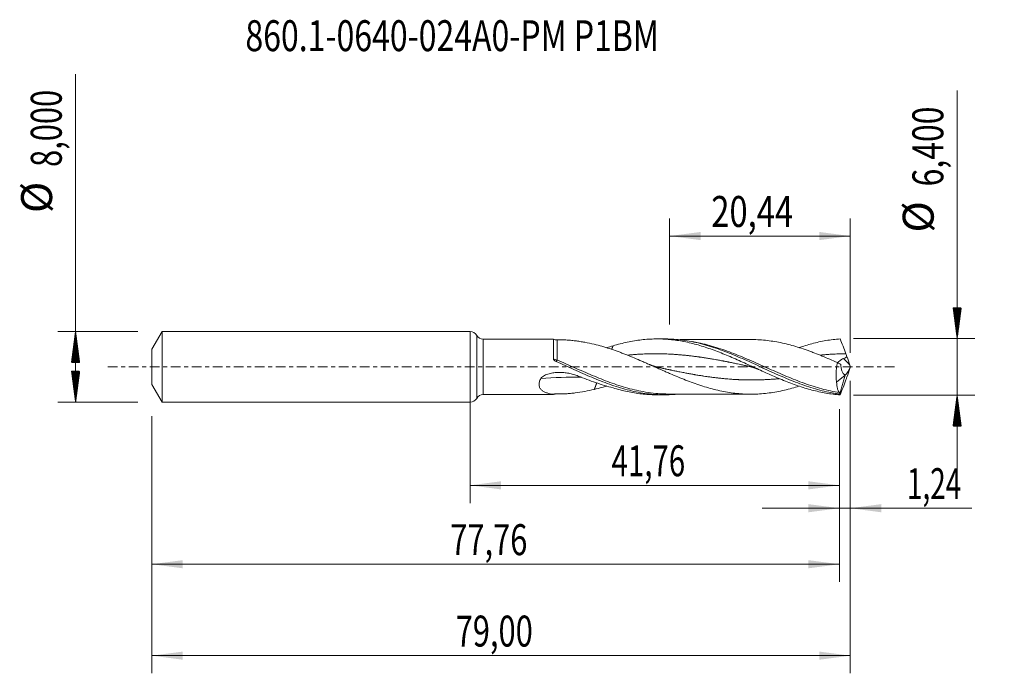
# Model space of a CAD drawing. Units: millimetres. Extents: x -51 to 60, y -35 to 39.
import ezdxf

# ---------------------------------------------------------------- set-up
doc = ezdxf.new("R2010")
doc.units = ezdxf.units.MM
doc.linetypes.add('CENTER', pattern=[47.5, 22, -8.5, 8.5, -8.5])
for name, color, linetype in [('1', 4, 'Continuous'), ('2', 7, 'Continuous'), ('SK1', 4, 'Continuous'), ('SK2', 7, 'Continuous'), ('SK4', 2, 'CENTER'), ('SK6', 5, 'Continuous')]:
    doc.layers.add(name, color=color, linetype=linetype)
doc.styles.add('iso_b_vert', font='simplex.shx')
doc.dimstyles.get("Standard").update_dxf_attribs({"dimtxt": 0.18, "dimasz": 0.18, "dimexe": 0.18, "dimexo": 0.0625, "dimgap": 0.09, "dimtad": 1, "dimzin": 0, "dimdsep": 52, "dimtxsty": 'Standard', "dimcen": 0.09, "dimadec": 0, "dimazin": 0, "dimtfac": 1, "dimtdec": 4, "dimtofl": 0, "dimtmove": 0, "dimatfit": 3, "dimfxl": 1, "dimtolj": 1, "dimtzin": 0, "dimarcsym": 0})

# ---------------------------------------------------------------- blocks, each defined once
blk = doc.blocks.new('_U0')
at = {"layer": '2', "lineweight": 13}
for p, q in [((0, -1.5875), (0, -15.413398)), ((41.763, -4.7875), (41.763, -15.413398)), ((0, -13.413398), (41.763, -13.413398))]:
    blk.add_line(p, q, dxfattribs=at)
at = {"layer": '2', "lineweight": 18}
for points in [[(0, -13.413398), (3.499998, -12.952615), (3.500002, -13.874182)], [(41.763, -13.413398), (38.263002, -13.874182), (38.262998, -12.952615)]]:
    blk.add_solid(points, dxfattribs=at)
at = {"layer": '2', "lineweight": 13, "insert": (15.997368, -12.380765), "char_height": 3.5, "attachment_point": 7, "line_spacing_factor": 1.084337, "style": 'iso_b_vert'}
blk.add_mtext('\\W0.6977;41,76', dxfattribs=at)
blk = doc.blocks.new('_U1')
at = {"layer": 'SK2', "lineweight": 13}
for p, q in [((43, -1.5875), (43, -34.692985)), ((-36, -5.5875), (-36, -34.692985)), ((-36, -32.692985), (43, -32.692985))]:
    blk.add_line(p, q, dxfattribs=at)
at = {"layer": 'SK2', "lineweight": 18}
for points in [[(-36, -32.692985), (-32.500002, -32.232202), (-32.499998, -33.153769)], [(43, -32.692985), (39.500002, -33.153769), (39.499998, -32.232202)]]:
    blk.add_solid(points, dxfattribs=at)
at = {"layer": 'SK2', "lineweight": 13, "insert": (-1.637299, -31.660352), "char_height": 3.5, "attachment_point": 7, "line_spacing_factor": 1.084337, "style": 'iso_b_vert'}
blk.add_mtext('\\W0.7317;79,00', dxfattribs=at)
blk = doc.blocks.new('_U2')
at = {"layer": 'SK2', "lineweight": 13}
for p, q in [((22.56, 4.7875), (22.56, 16.809119)), ((43, 1.5875), (43, 16.809119)), ((22.56, 14.809119), (43, 14.809119))]:
    blk.add_line(p, q, dxfattribs=at)
at = {"layer": 'SK2', "lineweight": 18}
for points in [[(22.56, 14.809119), (26.059998, 15.269903), (26.060002, 14.348335)], [(43, 14.809119), (39.500002, 14.348335), (39.499998, 15.269903)]]:
    blk.add_solid(points, dxfattribs=at)
at = {"layer": 'SK2', "lineweight": 13, "insert": (27.274168, 15.841753), "char_height": 3.5, "attachment_point": 7, "line_spacing_factor": 1.084337, "style": 'iso_b_vert'}
blk.add_mtext('\\W0.7756;20,44', dxfattribs=at)
blk = doc.blocks.new('_U3')
at = {"layer": 'SK2', "lineweight": 13}
for p, q in [((43, -1.5875), (43, -18.002503)), ((41.763, -4.7875), (41.763, -18.002503)), ((33.013, -16.002503), (56.743324, -16.002503))]:
    blk.add_line(p, q, dxfattribs=at)
at = {"layer": 'SK2', "lineweight": 18}
for points in [[(41.763, -16.002503), (38.263002, -16.463287), (38.262998, -15.541719)], [(43, -16.002503), (46.499998, -15.541719), (46.500002, -16.463287)]]:
    blk.add_solid(points, dxfattribs=at)
at = {"layer": 'SK2', "lineweight": 13, "insert": (49.405026, -14.96987), "char_height": 3.5, "attachment_point": 7, "line_spacing_factor": 1.084337, "style": 'iso_b_vert'}
blk.add_mtext('\\W0.6611;1,24', dxfattribs=at)
blk = doc.blocks.new('_U4')
at = {"layer": 'SK2', "lineweight": 13}
for p, q in [((41.763, -4.7875), (41.763, -24.343428)), ((-36, -5.5875), (-36, -24.343428)), ((-36, -22.343428), (41.763, -22.343428))]:
    blk.add_line(p, q, dxfattribs=at)
at = {"layer": 'SK2', "lineweight": 18}
for points in [[(-36, -22.343428), (-32.500002, -21.882645), (-32.499998, -22.804212)], [(41.763, -22.343428), (38.263002, -22.804212), (38.262998, -21.882645)]]:
    blk.add_solid(points, dxfattribs=at)
at = {"layer": 'SK2', "lineweight": 13, "insert": (-2.255799, -21.310795), "char_height": 3.5, "attachment_point": 7, "line_spacing_factor": 1.084337, "style": 'iso_b_vert'}
blk.add_mtext('\\W0.7317;77,76', dxfattribs=at)

msp = doc.modelspace()

# ---------------------------------------------------------------- hatches: boundary and pattern name
at = {"layer": '2', "lineweight": 13}
h = msp.add_hatch(dxfattribs=at)
h.set_pattern_fill('ANSI31', color=256, scale=0.0062, style=0)
h.paths.add_polyline_path([(55.083, 3.2), (54.623, 6.7), (55.544, 6.7)])
h = msp.add_hatch(dxfattribs=at)
h.set_pattern_fill('ANSI31', color=256, scale=0.0062, style=0)
h.paths.add_polyline_path([(55.083, -3.2), (55.544, -6.7), (54.623, -6.7)])
at = {"layer": 'SK2', "lineweight": 13}
h = msp.add_hatch(dxfattribs=at)
h.set_pattern_fill('ANSI31', color=256, scale=0.0062, style=0)
h.paths.add_polyline_path([(-44.625, 4), (-44.164, 0.5), (-45.086, 0.5)])
h = msp.add_hatch(dxfattribs=at)
h.set_pattern_fill('ANSI31', color=256, scale=0.0062, style=0)
h.paths.add_polyline_path([(-44.625, -4), (-45.086, -0.5), (-44.164, -0.5)])

# ---------------------------------------------------------------- linework, layer by layer
at = {"layer": '1', "lineweight": 18}
for p, q in [((0, -4), (0, 4)), ((9.422, 3.142), (1.487, 3.128)), ((21.969, 3.164), (21.103, 3.163)), ((41.456, -1.729), (42.434, -0.943)), ((42.434, -0.943), (42.44, -0.905)), ((1.487, -3.128), (9.422, -3.142)), ((9.828, -3.056), (9.828, -3.056)), ((21.103, -3.163), (21.969, -3.164))]:
    msp.add_line(p, q, dxfattribs=at)
at = {"layer": '1', "lineweight": 13}
for p, q in [((0.743, 3.564), (0.743, -3.564)), ((1.487, 3.128), (1.487, -3.128))]:
    msp.add_line(p, q, dxfattribs=at)
at = {"layer": '1', "lineweight": 18}
for centre, start, end in [((0, 3.15), 29.12819, 90), ((1.485, 3.978), 209.12819, 270.10313), ((1.485, -3.978), 89.89687, 150.87181), ((0, -3.15), 270, 330.87181)]:
    msp.add_arc(centre, 0.85, start, end, dxfattribs=at)
for centre, start_param, end_param in [((9.826, 4.056), 1.1567416, 1.574101), ((9.826, -4.056), -1.5715405, -1.1549046)]:
    msp.add_ellipse(centre, major_axis=(-1, 0), ratio=0.999998, start_param=start_param, end_param=end_param, dxfattribs=at)
at = {"layer": '1', "lineweight": 13}
for centre, major_axis, ratio, start_param, end_param in [((9.828, 0.847), (0.127, 0.272), 0.111572, -2.5634716, -1.7999458), ((87.194, 42.49), (-61.25, 0), 0.99863, 0.7467001, 0.7637676), ((14.55, -75.494), (-8.51, 73.974), 0.86845, -0.1016594, -0.0303288)]:
    msp.add_ellipse(centre, major_axis=major_axis, ratio=ratio, start_param=start_param, end_param=end_param, dxfattribs=at)
at = {"layer": '1', "lineweight": 18}
for points, knots in [([(9.422, 3.142), (9.422, 3.142), (9.422, 3.142), (9.421, 3.138), (9.421, 3.118), (9.421, 3.063), (9.421, 3.041), (9.421, 2.988), (9.421, 2.957), (9.42, 2.853), (9.42, 2.768), (9.42, 2.62), (9.42, 2.566), (9.419, 2.452), (9.419, 2.392), (9.419, 2.202), (9.419, 2.064), (9.418, 1.84), (9.418, 1.763), (9.418, 1.602), (9.418, 1.52), (9.417, 1.27), (9.417, 1.096), (9.417, 0.915)], [0, 0, 0, 0, 0.0126055, 0.0126055, 0.1536618, 0.1536618, 0.22419, 0.22419, 0.2947182, 0.2947182, 0.4357746, 0.4357746, 0.5063027, 0.5063027, 0.5768309, 0.5768309, 0.7178873, 0.7178873, 0.7884155, 0.7884155, 0.8589436, 0.8589436, 1, 1, 1, 1]), ([(9.828, 3.04), (10.158, 3.063), (10.496, 3.061), (11.012, 3.035), (11.186, 3.022), (11.535, 2.99), (11.711, 2.971), (12.066, 2.927), (12.244, 2.901), (12.602, 2.845), (12.782, 2.815), (13.321, 2.715), (13.683, 2.639), (14.046, 2.554)], [0, 0, 0, 0, 0.25, 0.25, 0.375, 0.375, 0.5, 0.5, 0.625, 0.625, 0.75, 0.75, 1, 1, 1, 1]), ([(14.046, 2.554), (14.334, 2.485), (14.621, 2.409), (15.195, 2.245), (15.481, 2.157), (16.055, 1.969), (16.341, 1.869), (16.772, 1.714), (16.916, 1.662), (17.203, 1.554), (17.347, 1.499), (17.777, 1.33), (18.063, 1.215), (18.636, 0.977), (18.923, 0.856), (19.353, 0.671), (19.496, 0.609), (19.784, 0.484), (19.927, 0.42), (20.357, 0.231), (20.644, 0.104), (21.216, -0.151), (21.503, -0.278), (21.932, -0.468), (22.076, -0.531), (22.363, -0.656), (22.506, -0.718), (22.937, -0.903), (23.223, -1.024), (23.796, -1.261), (24.082, -1.377), (24.655, -1.601), (24.942, -1.708), (25.516, -1.915), (25.803, -2.015), (26.376, -2.202), (26.662, -2.289), (27.234, -2.453), (27.521, -2.528), (28.094, -2.668), (28.381, -2.73), (28.954, -2.842), (29.24, -2.89), (29.812, -2.971), (30.099, -3.003), (30.672, -3.054), (30.959, -3.074), (31.532, -3.093), (31.818, -3.094), (32.39, -3.081), (32.675, -3.068), (33.248, -3.025), (33.535, -2.995), (34.108, -2.919), (34.394, -2.874), (34.966, -2.771), (35.251, -2.712), (35.824, -2.578), (36.11, -2.505), (36.662, -2.352), (36.927, -2.274), (37.191, -2.19)], [0, 0, 0, 0, 0.0371402, 0.0371402, 0.0742804, 0.0742804, 0.1114206, 0.1114206, 0.1299907, 0.1299907, 0.1485608, 0.1485608, 0.185701, 0.185701, 0.2228412, 0.2228412, 0.2414113, 0.2414113, 0.2599814, 0.2599814, 0.2971216, 0.2971216, 0.3342618, 0.3342618, 0.3528319, 0.3528319, 0.371402, 0.371402, 0.4085422, 0.4085422, 0.4456824, 0.4456824, 0.4828226, 0.4828226, 0.5199628, 0.5199628, 0.557103, 0.557103, 0.5942432, 0.5942432, 0.6313835, 0.6313835, 0.6685237, 0.6685237, 0.7056639, 0.7056639, 0.7428041, 0.7428041, 0.7799443, 0.7799443, 0.8170845, 0.8170845, 0.8542247, 0.8542247, 0.8913649, 0.8913649, 0.9285051, 0.9285051, 0.9656453, 0.9656453, 1, 1, 1, 1]), ([(16.17, 2.387), (16.439, 2.468), (16.708, 2.543), (17.244, 2.68), (17.511, 2.743), (18.045, 2.856), (18.311, 2.907), (18.843, 2.994), (19.109, 3.031), (19.907, 3.123), (20.439, 3.157), (21.243, 3.165), (21.511, 3.16), (22.05, 3.137), (22.319, 3.119), (23.122, 3.042), (23.655, 2.964), (24.452, 2.808), (24.718, 2.749), (25.25, 2.621), (25.516, 2.551), (26.049, 2.399), (26.315, 2.318), (26.85, 2.144), (27.119, 2.052), (27.657, 1.858), (27.926, 1.757), (28.464, 1.546), (28.732, 1.438), (29.269, 1.215), (29.538, 1.1), (30.075, 0.865), (30.345, 0.745), (31.152, 0.383), (31.688, 0.135), (32.494, -0.234), (32.762, -0.358), (33.301, -0.603), (33.57, -0.724), (34.375, -1.082), (34.911, -1.312), (35.718, -1.639), (35.987, -1.744), (36.524, -1.947), (36.791, -2.043), (37.591, -2.318), (38.121, -2.482), (38.918, -2.692), (39.183, -2.757), (39.715, -2.874), (39.981, -2.926), (40.514, -3.018), (40.781, -3.057), (41.318, -3.122), (41.587, -3.148), (41.856, -3.166)], [0, 0, 0, 0, 0.03125, 0.03125, 0.0625, 0.0625, 0.09375, 0.09375, 0.125, 0.125, 0.1875, 0.1875, 0.21875, 0.21875, 0.25, 0.25, 0.3125, 0.3125, 0.34375, 0.34375, 0.375, 0.375, 0.40625, 0.40625, 0.4375, 0.4375, 0.46875, 0.46875, 0.5, 0.5, 0.53125, 0.53125, 0.5625, 0.5625, 0.625, 0.625, 0.65625, 0.65625, 0.6875, 0.6875, 0.75, 0.75, 0.78125, 0.78125, 0.8125, 0.8125, 0.875, 0.875, 0.90625, 0.90625, 0.9375, 0.9375, 0.96875, 0.96875, 1, 1, 1, 1]), ([(21.97, 3.164), (22.24, 3.165), (22.509, 3.158), (23.112, 3.127), (23.446, 3.099), (24.45, 2.982), (25.116, 2.861), (26.118, 2.622), (26.453, 2.533), (27.122, 2.337), (27.455, 2.231), (28.122, 2.004), (28.456, 1.883), (29.124, 1.628), (29.459, 1.494), (30.46, 1.079), (31.126, 0.784), (32.129, 0.328), (32.463, 0.175), (33.13, -0.132), (33.464, -0.286), (34.13, -0.59), (34.464, -0.741), (35.133, -1.037), (35.467, -1.181), (36.133, -1.461), (36.466, -1.597), (37.134, -1.856), (37.468, -1.98), (38.47, -2.33), (39.136, -2.533), (40.139, -2.783), (40.472, -2.856), (40.972, -2.951), (41.139, -2.981), (41.473, -3.034), (41.639, -3.058), (41.806, -3.079)], [0, 0, 0, 0, 0.040719, 0.040719, 0.0912075, 0.0912075, 0.1921844, 0.1921844, 0.2426729, 0.2426729, 0.2931614, 0.2931614, 0.3436498, 0.3436498, 0.3941383, 0.3941383, 0.4951153, 0.4951153, 0.5456037, 0.5456037, 0.5960922, 0.5960922, 0.6465807, 0.6465807, 0.6970692, 0.6970692, 0.7475576, 0.7475576, 0.7980461, 0.7980461, 0.8990231, 0.8990231, 0.9495115, 0.9495115, 0.9747558, 0.9747558, 1, 1, 1, 1]), ([(31.839, 3.091), (31.767, 3.091), (31.501, 3.091), (31.073, 3.092), (30.52, 3.088), (30.004, 3.088), (29.52, 3.088), (29.035, 3.088), (28.517, 3.086), (27.986, 3.086), (27.465, 3.084), (26.968, 3.084), (26.501, 3.084), (26.09, 3.083), (25.667, 3.082), (25.203, 3.081), (24.711, 3.08), (24.285, 3.08), (23.913, 3.079), (23.703, 3.078), (23.605, 3.078)], [0, 0, 0, 0, 0.0263883, 0.0971668, 0.1555642, 0.228486, 0.2850615, 0.3320331, 0.4049472, 0.4736128, 0.5255934, 0.5946731, 0.6547724, 0.6956611, 0.7442693, 0.8088748, 0.864611, 0.9234538, 0.9642959, 1, 1, 1, 1]), ([(41.545, 0.481), (41.259, 0.607), (40.973, 0.732), (40.401, 0.979), (40.116, 1.1), (39.543, 1.336), (39.256, 1.452), (38.827, 1.617), (38.684, 1.671), (38.398, 1.777), (38.255, 1.829), (37.826, 1.982), (37.541, 2.079), (36.968, 2.262), (36.682, 2.346), (36.109, 2.505), (35.822, 2.579), (35.25, 2.712), (34.965, 2.771), (34.392, 2.874), (34.106, 2.919), (33.532, 2.995), (33.246, 3.025), (32.674, 3.068), (32.388, 3.081), (32.015, 3.089), (31.928, 3.091), (31.841, 3.091)], [0, 0, 0, 0, 0.0884605, 0.0884605, 0.1769209, 0.1769209, 0.2653814, 0.2653814, 0.3096117, 0.3096117, 0.3538419, 0.3538419, 0.4423024, 0.4423024, 0.5307628, 0.5307628, 0.6192233, 0.6192233, 0.7076838, 0.7076838, 0.7961443, 0.7961443, 0.8846047, 0.8846047, 0.9730652, 0.9730652, 1, 1, 1, 1]), ([(37.202, 2.184), (37.687, 2.347), (38.169, 2.495), (38.918, 2.692), (39.183, 2.757), (39.715, 2.874), (39.981, 2.926), (40.514, 3.018), (40.781, 3.057), (41.318, 3.122), (41.587, 3.148), (41.856, 3.166)], [0, 0, 0, 0, 0.3126549, 0.3126549, 0.4844912, 0.4844912, 0.6563274, 0.6563274, 0.8281637, 0.8281637, 1, 1, 1, 1]), ([(41.856, 3.166), (41.962, 2.898), (42.07, 2.624), (42.284, 2.063), (42.39, 1.776), (42.493, 1.482)], [0, 0, 0, 0, 0.5, 0.5, 1, 1, 1, 1]), ([(42.241, 0.944), (42.309, 0.968), (42.377, 0.995), (42.473, 1.045), (42.504, 1.063), (42.564, 1.105), (42.592, 1.128), (42.617, 1.154)], [0, 0, 0, 0, 0.5, 0.5, 0.75, 0.75, 1, 1, 1, 1]), ([(9.417, 0.915), (9.417, 0.896), (9.421, 0.878), (9.436, 0.843), (9.445, 0.826), (9.479, 0.78), (9.508, 0.754), (9.568, 0.706), (9.6, 0.684), (9.667, 0.645), (9.702, 0.628), (9.738, 0.612)], [0, 0, 0, 0, 0.125, 0.125, 0.25, 0.25, 0.5, 0.5, 0.75, 0.75, 1, 1, 1, 1]), ([(9.738, 0.612), (10.073, 0.463), (10.408, 0.311), (11.078, 0.007), (11.412, -0.145), (12.081, -0.448), (12.417, -0.599), (13.086, -0.895), (13.42, -1.04), (14.088, -1.322), (14.422, -1.459), (15.091, -1.722), (15.426, -1.849), (16.43, -2.207), (17.096, -2.418), (18.1, -2.68), (18.435, -2.759), (19.104, -2.896), (19.437, -2.954), (20.105, -3.051), (20.439, -3.088), (21.109, -3.142), (21.443, -3.158), (22.111, -3.168), (22.444, -3.161), (23.055, -3.13), (23.331, -3.108), (23.608, -3.079)], [0, 0, 0, 0, 0.07232, 0.07232, 0.1446401, 0.1446401, 0.2169601, 0.2169601, 0.2892801, 0.2892801, 0.3616002, 0.3616002, 0.4339202, 0.4339202, 0.5785603, 0.5785603, 0.6508803, 0.6508803, 0.7232003, 0.7232003, 0.7955204, 0.7955204, 0.8678404, 0.8678404, 0.9401604, 0.9401604, 1, 1, 1, 1]), ([(41.545, 0.481), (41.502, 0.292), (41.466, 0.103), (41.427, -0.185), (41.416, -0.281), (41.398, -0.474), (41.392, -0.57), (41.38, -0.854), (41.382, -1.038), (41.399, -1.306), (41.407, -1.395), (41.428, -1.566), (41.441, -1.648), (41.456, -1.729)], [0, 0, 0, 0, 0.25, 0.25, 0.375, 0.375, 0.5, 0.5, 0.75, 0.75, 0.875, 0.875, 1, 1, 1, 1]), ([(41.559, 0.464), (41.583, 0.485), (41.608, 0.507), (41.687, 0.576), (41.743, 0.625), (41.835, 0.701), (41.868, 0.727), (41.934, 0.777), (41.969, 0.802), (42.077, 0.873), (42.156, 0.915), (42.241, 0.944)], [0, 0, 0, 0, 0.1425204, 0.1425204, 0.4283469, 0.4283469, 0.5712602, 0.5712602, 0.7141735, 0.7141735, 1, 1, 1, 1]), ([(42.44, -0.905), (42.401, -0.906), (42.365, -0.896), (42.295, -0.859), (42.262, -0.832), (42.2, -0.764), (42.172, -0.724), (42.12, -0.634), (42.095, -0.582), (42.03, -0.417), (41.995, -0.293), (41.955, -0.089), (41.943, -0.017), (41.925, 0.128), (41.917, 0.203), (41.912, 0.279)], [0, 0, 0, 0, 0.125, 0.125, 0.25, 0.25, 0.375, 0.375, 0.5, 0.5, 0.75, 0.75, 0.875, 0.875, 1, 1, 1, 1]), ([(42.444, -0.91), (42.483, -0.889), (42.526, -0.848), (42.619, -0.73), (42.668, -0.655), (42.767, -0.478), (42.817, -0.379), (42.912, -0.165), (42.958, -0.052), (43, 0.065)], [0, 0, 0, 0, 0.25, 0.25, 0.5, 0.5, 0.75, 0.75, 1, 1, 1, 1]), ([(7.992, -1.33), (8.034, -1.253), (8.097, -1.186), (8.239, -1.07), (8.318, -1.02), (8.483, -0.934), (8.569, -0.897), (8.744, -0.832), (8.833, -0.804), (9.106, -0.73), (9.289, -0.696), (9.659, -0.649), (9.844, -0.636), (10.218, -0.63), (10.407, -0.636), (10.779, -0.668), (10.964, -0.694), (11.33, -0.762), (11.511, -0.806), (11.78, -0.885), (11.869, -0.914), (12.045, -0.975), (12.132, -1.008), (12.217, -1.043)], [0, 0, 0, 0, 0.0625, 0.0625, 0.125, 0.125, 0.1875, 0.1875, 0.25, 0.25, 0.375, 0.375, 0.5, 0.5, 0.625, 0.625, 0.75, 0.75, 0.875, 0.875, 0.9375, 0.9375, 1, 1, 1, 1]), ([(12.217, -1.043), (12.878, -1.311), (13.539, -1.554), (14.856, -2.001), (15.514, -2.205), (16.17, -2.387)], [0, 0, 0, 0, 0.5, 0.5, 1, 1, 1, 1]), ([(9.422, -3.1), (9.171, -3.07), (8.93, -3.025), (8.593, -2.917), (8.484, -2.873), (8.282, -2.771), (8.188, -2.711), (8.023, -2.568), (7.953, -2.488), (7.874, -2.348), (7.851, -2.297), (7.817, -2.191), (7.806, -2.136), (7.795, -2.021), (7.794, -1.96), (7.806, -1.837), (7.818, -1.774), (7.851, -1.648), (7.873, -1.584), (7.926, -1.456), (7.957, -1.393), (7.992, -1.33)], [0, 0, 0, 0, 0.25, 0.25, 0.375, 0.375, 0.5, 0.5, 0.625, 0.625, 0.6875, 0.6875, 0.75, 0.75, 0.8125, 0.8125, 0.875, 0.875, 0.9375, 0.9375, 1, 1, 1, 1]), ([(15.446, -2.166), (15.266, -2.222), (15.087, -2.276), (14.621, -2.409), (14.334, -2.485), (14.046, -2.554)], [0, 0, 0, 0, 0.3849964, 0.3849964, 1, 1, 1, 1]), ([(41.771, -2.919), (41.721, -2.864), (41.677, -2.798), (41.618, -2.681), (41.6, -2.639), (41.567, -2.549), (41.552, -2.501), (41.511, -2.349), (41.49, -2.238), (41.463, -1.998), (41.455, -1.868), (41.456, -1.729)], [0, 0, 0, 0, 0.25, 0.25, 0.375, 0.375, 0.5, 0.5, 0.75, 0.75, 1, 1, 1, 1]), ([(41.856, -3.166), (41.962, -2.898), (42.07, -2.624), (42.284, -2.063), (42.39, -1.776), (42.493, -1.482)], [0, 0, 0, 0, 0.5, 0.5, 1, 1, 1, 1]), ([(9.828, -3.04), (9.764, -3.035), (9.698, -3.037), (9.595, -3.05), (9.56, -3.057), (9.491, -3.075), (9.456, -3.086), (9.422, -3.1)], [0, 0, 0, 0, 0.5, 0.5, 0.75, 0.75, 1, 1, 1, 1]), ([(9.422, -3.1), (9.422, -3.115), (9.422, -3.126), (9.422, -3.139), (9.422, -3.142), (9.422, -3.142)], [0, 0, 0, 0, 0.548745, 0.548745, 1, 1, 1, 1]), ([(14.046, -2.554), (13.683, -2.639), (13.322, -2.715), (12.603, -2.848), (12.246, -2.904), (11.713, -2.971), (11.537, -2.99), (11.187, -3.022), (11.013, -3.035), (10.496, -3.061), (10.158, -3.063), (9.828, -3.04)], [0, 0, 0, 0, 0.25, 0.25, 0.5, 0.5, 0.625, 0.625, 0.75, 0.75, 1, 1, 1, 1]), ([(16.17, -2.387), (16.439, -2.468), (16.708, -2.543), (17.244, -2.68), (17.511, -2.743), (18.045, -2.856), (18.311, -2.907), (18.843, -2.994), (19.109, -3.031), (19.907, -3.123), (20.439, -3.157), (21.012, -3.162), (21.05, -3.163), (21.087, -3.163)], [0, 0, 0, 0, 0.1628667, 0.1628667, 0.3257334, 0.3257334, 0.4886001, 0.4886001, 0.6514669, 0.6514669, 0.9772003, 0.9772003, 1, 1, 1, 1]), ([(22.45, -3.076), (22.236, -3.076), (22.022, -3.071), (21.543, -3.049), (21.278, -3.031), (21.012, -3.006)], [0, 0, 0, 0, 0.4453707, 0.4453707, 1, 1, 1, 1]), ([(22.411, -3.076), (22.69, -3.077), (23.209, -3.077), (23.892, -3.078), (24.503, -3.08), (25.138, -3.081), (25.854, -3.082), (26.537, -3.084), (27.09, -3.084), (27.539, -3.084), (27.962, -3.086), (28.368, -3.086), (28.741, -3.087), (29.131, -3.088), (29.548, -3.088), (29.977, -3.088), (30.35, -3.088), (30.698, -3.089), (31.109, -3.092), (31.464, -3.092), (31.697, -3.092), (31.743, -3.092)], [0, 0, 0, 0, 0.0895185, 0.1668723, 0.2211914, 0.2854817, 0.3711297, 0.4511625, 0.5049852, 0.548821, 0.5954025, 0.6409312, 0.6790681, 0.71541, 0.7661388, 0.8130713, 0.853356, 0.8859038, 0.9250301, 0.9852474, 1, 1, 1, 1]), ([(41.814, -3.036), (41.812, -3.009), (41.806, -2.985), (41.791, -2.947), (41.782, -2.931), (41.771, -2.919)], [0, 0, 0, 0, 0.5, 0.5, 1, 1, 1, 1])]:
    msp.add_open_spline(points, degree=3, knots=knots, dxfattribs=at)
for points, degree in [([(10.383, 3.057), (10.106, 3.057), (9.828, 3.056)], 2), ([(15.453, 2.18), (15.692, 2.251), (15.931, 2.32), (16.17, 2.387)], 3), ([(16.17, 2.387), (16.128, 2.284), (16.087, 2.181), (16.045, 2.078), (16.004, 1.975)], 4), ([(42.493, 1.482), (42.532, 1.369), (42.573, 1.26), (42.617, 1.154)], 3), ([(42.957, 0.184), (42.843, 0.507), (42.73, 0.831), (42.617, 1.154)], 3), ([(21.271, -0.058), (20.783, 0.043), (20.267, 0.272)], 2), ([(31.568, 0.058), (32.121, -0.061), (32.669, -0.315)], 2), ([(41.545, 0.481), (41.667, 0.41), (41.789, 0.342), (41.912, 0.279)], 3), ([(43, 0.065), (42.986, 0.104), (42.971, 0.144), (42.957, 0.184)], 3), ([(43, 0.065), (43, 0.022), (43, -0.022), (43, -0.065)], 3), ([(41.814, -3.036), (42.434, -0.943)], 1), ([(42.434, -0.943), (42.444, -0.91)], 1), ([(42.44, -0.905), (42.441, -0.907), (42.443, -0.908), (42.444, -0.91)], 3), ([(42.957, -0.184), (42.843, -0.507), (42.73, -0.831), (42.617, -1.154)], 3), ([(43, -0.065), (42.986, -0.104), (42.971, -0.144), (42.957, -0.184)], 3), ([(14.319, -1.815), (14.251, -2), (14.183, -2.185), (14.114, -2.369), (14.046, -2.554)], 4), ([(42.493, -1.482), (42.532, -1.369), (42.573, -1.26), (42.617, -1.154)], 3), ([(9.828, -3.056), (10.103, -3.057), (10.377, -3.057)], 2), ([(41.806, -3.079), (41.809, -3.064), (41.812, -3.05), (41.814, -3.036)], 3), ([(41.856, -3.166), (41.837, -3.146), (41.821, -3.117), (41.806, -3.079)], 3)]:
    msp.add_open_spline(points, degree=degree, dxfattribs=at)
at = {"layer": '1', "lineweight": 13}
for points, knots in [([(9.828, 0.772), (9.828, 0.86), (9.828, 0.947), (9.828, 1.118), (9.828, 1.202), (9.828, 1.449), (9.828, 1.604), (9.828, 1.825), (9.828, 1.897), (9.828, 2.035), (9.828, 2.103), (9.828, 2.294), (9.828, 2.409), (9.828, 2.563), (9.828, 2.611), (9.828, 2.701), (9.828, 2.742), (9.828, 2.855), (9.828, 2.915), (9.828, 3.004), (9.828, 3.034), (9.828, 3.054), (9.828, 3.057), (9.828, 3.056)], [0, 0, 0, 0, 0.0667567, 0.0667567, 0.1335135, 0.1335135, 0.267027, 0.267027, 0.3337837, 0.3337837, 0.4005405, 0.4005405, 0.5340539, 0.5340539, 0.6008107, 0.6008107, 0.6675674, 0.6675674, 0.8010809, 0.8010809, 0.9345944, 0.9345944, 1, 1, 1, 1]), ([(41.771, -2.919), (41.437, -2.867), (41.102, -2.804), (40.436, -2.66), (40.104, -2.579), (39.111, -2.311), (38.452, -2.099), (37.13, -1.623), (36.467, -1.36), (35.465, -0.938), (35.131, -0.794), (34.467, -0.503), (34.136, -0.356), (33.144, 0.087), (32.484, 0.384), (31.491, 0.817), (31.159, 0.96), (30.493, 1.237), (30.158, 1.373), (29.156, 1.763), (28.489, 2.001), (27.15, 2.416), (26.484, 2.592), (25.595, 2.774), (25.375, 2.815), (25.154, 2.852)], [0, 0, 0, 0, 0.0600309, 0.0600309, 0.1200618, 0.1200618, 0.2401237, 0.2401237, 0.3601855, 0.3601855, 0.4202165, 0.4202165, 0.4802474, 0.4802474, 0.6003092, 0.6003092, 0.6603402, 0.6603402, 0.7203711, 0.7203711, 0.8404329, 0.8404329, 0.9604948, 0.9604948, 1, 1, 1, 1]), ([(31.583, 0.054), (31.554, 0.06), (31.487, 0.075), (31.383, 0.097), (31.232, 0.129), (31.043, 0.17), (30.816, 0.218), (30.552, 0.273), (30.325, 0.321), (30.099, 0.368), (29.91, 0.407), (29.608, 0.469), (29.344, 0.522), (29.117, 0.568), (28.966, 0.597), (28.815, 0.627), (28.664, 0.656), (28.513, 0.685), (28.324, 0.72), (28.098, 0.762), (27.833, 0.81), (27.607, 0.851), (27.38, 0.89), (27.191, 0.922), (26.889, 0.972), (26.625, 1.014), (26.398, 1.049), (26.247, 1.071), (26.096, 1.093), (25.945, 1.115), (25.794, 1.136), (25.605, 1.161), (25.379, 1.191), (25.114, 1.224), (24.888, 1.251), (24.661, 1.276), (24.473, 1.296), (24.17, 1.326), (23.906, 1.351), (23.68, 1.37), (23.529, 1.382), (23.377, 1.393), (23.226, 1.404), (23.075, 1.414), (22.887, 1.426), (22.66, 1.438), (22.396, 1.451), (22.169, 1.46), (21.943, 1.468), (21.754, 1.473), (21.452, 1.479), (21.187, 1.482), (20.961, 1.483), (20.81, 1.482), (20.659, 1.481), (20.508, 1.479), (20.357, 1.477), (20.168, 1.473), (19.941, 1.467), (19.677, 1.457), (19.45, 1.448), (19.224, 1.436), (19.035, 1.426), (18.733, 1.407), (18.469, 1.388), (18.242, 1.37), (18.091, 1.357), (17.94, 1.344), (17.824, 1.333), (17.784, 1.329), (17.781, 1.329)], [0, 0, 0, 0, 0.0063307, 0.014538, 0.0227453, 0.03916, 0.0555746, 0.0719893, 0.0966113, 0.1048186, 0.1212333, 0.1376479, 0.1704773, 0.1786846, 0.1868919, 0.2033066, 0.2115139, 0.2197213, 0.2361359, 0.2525506, 0.2689652, 0.2935872, 0.3017946, 0.3182092, 0.3346239, 0.3674532, 0.3756605, 0.3838679, 0.4002825, 0.4084899, 0.4166972, 0.4331119, 0.4495265, 0.4659412, 0.4905632, 0.4987705, 0.5151852, 0.5315998, 0.5644292, 0.5726365, 0.5808438, 0.5972585, 0.6054658, 0.6136731, 0.6300878, 0.6465025, 0.6629171, 0.6875391, 0.6957464, 0.7121611, 0.7285758, 0.7614051, 0.7696124, 0.7778198, 0.7942344, 0.8024417, 0.8106491, 0.8270637, 0.8434784, 0.8598931, 0.8845151, 0.8927224, 0.909137, 0.9255517, 0.958381, 0.9665884, 0.9747957, 0.9912104, 0.9994177, 1, 1, 1, 1]), ([(42.493, 1.482), (42.452, 1.482), (42.374, 1.481), (42.258, 1.479), (42.107, 1.477), (41.918, 1.473), (41.691, 1.467), (41.427, 1.457), (41.2, 1.448), (40.974, 1.436), (40.785, 1.426), (40.483, 1.407), (40.219, 1.388), (39.992, 1.37), (39.841, 1.357), (39.702, 1.345), (39.6, 1.335), (39.574, 1.333)], [0, 0, 0, 0, 0.041756, 0.0805595, 0.1193629, 0.1969698, 0.2745767, 0.3521836, 0.4685939, 0.5073974, 0.5850043, 0.6626112, 0.8178249, 0.8566284, 0.8954318, 0.9730387, 1, 1, 1, 1]), ([(9.828, 0.772), (9.757, 0.793), (9.687, 0.815), (9.55, 0.863), (9.482, 0.888), (9.417, 0.915)], [0, 0, 0, 0, 0.5, 0.5, 1, 1, 1, 1]), ([(21.012, -3.006), (20.616, -2.968), (20.219, -2.916), (19.491, -2.794), (19.159, -2.729), (18.493, -2.58), (18.158, -2.495), (17.154, -2.217), (16.487, -1.999), (15.483, -1.633), (15.148, -1.505), (14.481, -1.241), (14.149, -1.104), (13.153, -0.686), (12.492, -0.395), (11.497, 0.044), (11.165, 0.191), (10.498, 0.483), (10.163, 0.629), (9.828, 0.772)], [0, 0, 0, 0, 0.1069854, 0.1069854, 0.1962869, 0.1962869, 0.2855884, 0.2855884, 0.4641913, 0.4641913, 0.5534927, 0.5534927, 0.6427942, 0.6427942, 0.8213971, 0.8213971, 0.9106985, 0.9106985, 1, 1, 1, 1]), ([(34.952, -1.339), (34.948, -1.339), (34.831, -1.35), (34.676, -1.364), (34.45, -1.382), (34.261, -1.396), (33.959, -1.417), (33.694, -1.432), (33.468, -1.444), (33.317, -1.451), (33.166, -1.457), (33.015, -1.463), (32.864, -1.468), (32.675, -1.473), (32.448, -1.478), (32.184, -1.482), (31.957, -1.483), (31.731, -1.483), (31.542, -1.482), (31.24, -1.477), (30.976, -1.471), (30.749, -1.464), (30.598, -1.458), (30.447, -1.452), (30.296, -1.445), (30.145, -1.437), (29.956, -1.427), (29.73, -1.413), (29.465, -1.395), (29.239, -1.377), (29.012, -1.358), (28.823, -1.342), (28.521, -1.313), (28.257, -1.285), (28.03, -1.26), (27.879, -1.243), (27.728, -1.225), (27.577, -1.207), (27.426, -1.188), (27.237, -1.163), (27.011, -1.132), (26.747, -1.095), (26.52, -1.061), (26.293, -1.027), (26.105, -0.997), (25.803, -0.949), (25.538, -0.904), (25.312, -0.865), (25.161, -0.839), (25.01, -0.812), (24.858, -0.785), (24.707, -0.757), (24.519, -0.722), (24.292, -0.679), (24.028, -0.628), (23.801, -0.584), (23.575, -0.539), (23.386, -0.501), (23.084, -0.44), (22.819, -0.385), (22.593, -0.339), (22.442, -0.307), (22.291, -0.275), (22.14, -0.243), (21.989, -0.211), (21.8, -0.171), (21.573, -0.123), (21.392, -0.084), (21.285, -0.061), (21.254, -0.055)], [0, 0, 0, 0, 0.0008622, 0.0256722, 0.0339421, 0.0504821, 0.067022, 0.1001019, 0.1083719, 0.1166419, 0.1331819, 0.1414518, 0.1497218, 0.1662618, 0.1828017, 0.1993417, 0.2241516, 0.2324216, 0.2489615, 0.2655015, 0.2985814, 0.3068514, 0.3151213, 0.3316613, 0.3399313, 0.3482012, 0.3647412, 0.3812811, 0.3978211, 0.422631, 0.430901, 0.447441, 0.4639809, 0.4970608, 0.5053308, 0.5136008, 0.5301407, 0.5384107, 0.5466807, 0.5632206, 0.5797606, 0.5963005, 0.6211105, 0.6293804, 0.6459204, 0.6624603, 0.6955403, 0.7038102, 0.7120802, 0.7286202, 0.7368901, 0.7451601, 0.7617001, 0.77824, 0.79478, 0.8195899, 0.8278599, 0.8443998, 0.8609398, 0.8940197, 0.9022897, 0.9105596, 0.9270996, 0.9353696, 0.9436396, 0.9601795, 0.9767195, 0.9932594, 1, 1, 1, 1]), ([(9.828, -3.056), (9.828, -3.056), (9.828, -3.056), (9.828, -3.055), (9.828, -3.049), (9.828, -3.04)], [0, 0, 0, 0, 0.1231764, 0.1231764, 1, 1, 1, 1])]:
    msp.add_open_spline(points, degree=3, knots=knots, dxfattribs=at)
at = {"layer": '2', "lineweight": 13}
for p, q in [((55.083, 31.279), (55.083, -11.95)), ((43.35, 3.2), (57.083, 3.2)), ((43.35, -3.2), (57.083, -3.2))]:
    msp.add_line(p, q, dxfattribs=at)
at = {"layer": 'SK1', "lineweight": 18}
for p, q in [((-34.845, 4), (-36, 2)), ((-34.845, 4), (-34.845, -4)), ((0, 4), (-34.845, 4)), ((0, -4), (0, 4)), ((-36, 2), (-36, -2)), ((-36, -2), (-34.845, -4)), ((-34.845, -4), (0, -4))]:
    msp.add_line(p, q, dxfattribs=at)
at = {"layer": 'SK2', "lineweight": 13}
for p, q in [((-44.625, -4), (-44.625, 33.117)), ((-37.587, 4), (-46.625, 4)), ((-37.587, -4), (-46.625, -4))]:
    msp.add_line(p, q, dxfattribs=at)
at = {"layer": 'SK4', "lineweight": 18, "ltscale": 0.05}
msp.add_line((48, 0), (-41, 0), dxfattribs=at)

# ---------------------------------------------------------------- texts
at = {"layer": '2', "lineweight": 18, "char_height": 3.5, "attachment_point": 7, "rotation": 90, "line_spacing_factor": 1.084337, "style": 'iso_b_vert'}
for s, insert in [('\\W0.7581;6,400', (53.519, 20.425)), ('%%c', (53.519, 15.202))]:
    msp.add_mtext(s, dxfattribs=dict(at, insert=insert))
at = {"layer": 'SK2', "lineweight": 18, "char_height": 3.5, "attachment_point": 7, "rotation": 90, "line_spacing_factor": 1.084337, "style": 'iso_b_vert'}
for s, insert in [('\\W0.7317;8,000', (-46.19, 22.632)), ('%%c', (-46.19, 17.409))]:
    msp.add_mtext(s, dxfattribs=dict(at, insert=insert))
at = {"layer": 'SK6', "lineweight": 13, "insert": (-25.415, 35.74), "char_height": 3.5, "attachment_point": 7, "line_spacing_factor": 1.084337, "style": 'iso_b_vert'}
msp.add_mtext('\\W0.7585;860.1-0640-024A0-PM P1BM', dxfattribs=at)

# ---------------------------------------------------------------- dimensions: what is measured, and where the dimension line sits
at = {"layer": '2', "lineweight": 13}
dim = msp.add_linear_dim(base=(41.763, -13.413), p1=(0, 0), p2=(41.763, -3.2), dimstyle='Standard', override={"dimtxt": 3.5, "dimasz": 3.5, "dimexe": 2, "dimexo": 1.5875, "dimgap": 1.75, "dimtad": 1, "dimtih": 1, "dimtoh": 0, "dimdec": 2, "dimlfac": 1, "dimdsep": 44, "dimlunit": 2, "dimpost": '<>', "dimtxsty": 'iso_b_vert', "dimsah": 1, "dimse1": 0, "dimse2": 0, "dimsd1": 0, "dimsd2": 0, "dimclrd": 35, "dimclre": 35, "dimclrt": 35, "dimtol": 0, "dimtm": -0.1, "dimtfac": 1, "dimtdec": 2, "dimtofl": 1, "dimtmove": 0, "dimlwd": 13, "dimlwe": 13}, dxfattribs=at)
dim.commit()
dim.dimension.update_dxf_attribs({"geometry": '_U0', "text_midpoint": (20.881, -13.413)})
at = {"layer": 'SK2', "lineweight": 13}
for base, p1, p2, picture, middle in [((43, 14.809), (22.56, 3.2), (43, 0), '_U2', (32.78, 14.809)), ((43, -32.693), (-36, -4), (43, 0), '_U1', (3.5, -32.693)), ((41.763, -16.003), (43, 0), (41.763, -3.2), '_U3', (60.417, -16.003)), ((41.763, -22.343), (-36, -4), (41.763, -3.2), '_U4', (2.881, -22.343))]:
    dim = msp.add_linear_dim(base=base, p1=p1, p2=p2, dimstyle='Standard', override={"dimtxt": 3.5, "dimasz": 3.5, "dimexe": 2, "dimexo": 1.5875, "dimgap": 1.75, "dimtad": 1, "dimtih": 1, "dimtoh": 0, "dimdec": 2, "dimlfac": 1, "dimdsep": 44, "dimlunit": 2, "dimpost": '<>', "dimtxsty": 'iso_b_vert', "dimsah": 1, "dimse1": 0, "dimse2": 0, "dimsd1": 0, "dimsd2": 0, "dimclrd": 35, "dimclre": 35, "dimclrt": 35, "dimtol": 0, "dimtm": -0.1, "dimtfac": 1, "dimtdec": 2, "dimtofl": 1, "dimtmove": 0, "dimlwd": 13, "dimlwe": 13}, dxfattribs=at)
    dim.commit()
    dim.dimension.update_dxf_attribs({"geometry": picture, "text_midpoint": middle})

doc.saveas('drawing.dxf')
